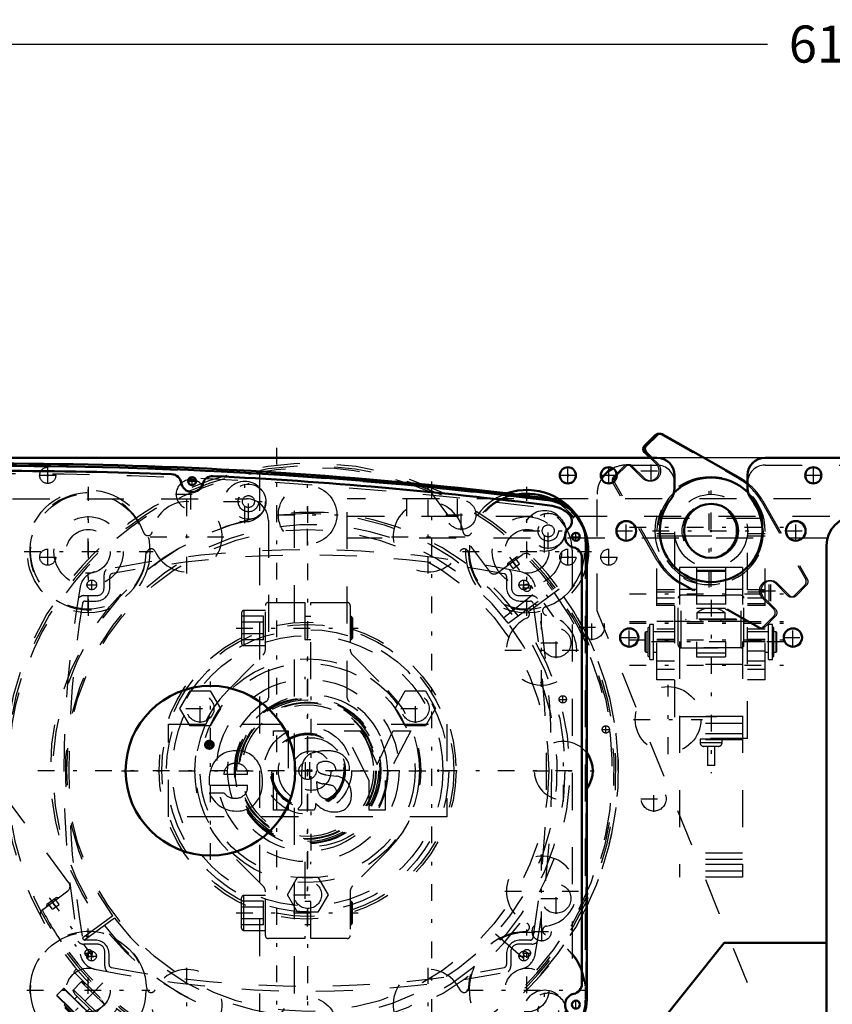
# Model space of a CAD drawing. Units: inches. Extents: x 14 to 239, y 19 to 236.
# Drawn here: x 162 to 184, y 96 to 122 of the extents above; entities that cross this region are included whole.
import ezdxf

# ---------------------------------------------------------------- set-up
doc = ezdxf.new("R2010")
doc.units = ezdxf.units.IN
doc.header["$MEASUREMENT"] = 0
doc.linetypes.add('Center', pattern=[1.5, 0.45, -0.5, 0.05, -0.5])
doc.linetypes.add('Dashed', pattern=[2, 1, -1])
for name, color, linetype, lineweight in [('2d ConnectionPoints', 7, 'Continuous', 50), ('AM_0', 7, 'Continuous', 50), ('AM_5', 3, 'Continuous', 25), ('AM_7', 7, 'Center', 25), ('AM_9', 6, 'Dashed', 25)]:
    doc.layers.add(name, color=color, linetype=linetype, lineweight=lineweight)
doc.dimstyles.get("Standard").update_dxf_attribs({"dimtxt": 0.18, "dimasz": 0.18, "dimexe": 0.18, "dimexo": 0.0625, "dimgap": 0.09, "dimtad": 0, "dimtih": 1, "dimtoh": 1, "dimdec": 4, "dimzin": 0, "dimdsep": 46, "dimtxsty": 'Standard', "dimcen": 0.09, "dimadec": 0, "dimazin": 0, "dimtfac": 1, "dimtdec": 4, "dimtofl": 0, "dimtmove": 0, "dimatfit": 3, "dimfxl": 0, "dimtolj": 1, "dimtzin": 0, "dimarcsym": 0})

# ---------------------------------------------------------------- blocks, each defined once
blk = doc.blocks.new('50_0643003430_ROPE_GUIDE_LEFT_0_in_X859R_1_1_GN_Wire_Rope_Hoist_900')
at = {"layer": 'AM_7'}
for p, q in [((174.846, 107.828), (176.27, 105.903)), ((162.44, 98.648), (163.864, 96.723)), ((163.889, 96.355), (162.933, 95.382))]:
    blk.add_line(p, q, dxfattribs=at)
at = {"layer": 'AM_9'}
for p, q in [((172.606, 109.73), (174.305, 107.434)), ((174.525, 107.401), (175.198, 107.899)), ((174.788, 107.65), (175.033, 107.831)), ((175.028, 107.582), (174.911, 107.74)), ((175.115, 107.647), (174.998, 107.805)), ((175.094, 107.822), (175.033, 107.831)), ((174.788, 107.65), (174.779, 107.589)), ((174.941, 107.518), (174.824, 107.676)), ((174.941, 107.518), (175.115, 107.647)), ((174.695, 106.198), (175.986, 107.226)), ((174.812, 106.046), (176.139, 107.028)), ((176.185, 106.965), (174.859, 105.983)), ((175.891, 106.747), (175.844, 106.81)), ((175.527, 106.576), (175.574, 106.513)), ((162.975, 99.05), (161.276, 101.347)), ((162.269, 98.332), (162.942, 98.83)), ((162.382, 98.47), (162.373, 98.409)), ((162.382, 98.47), (162.627, 98.651)), ((162.535, 98.338), (162.418, 98.496)), ((162.622, 98.402), (162.505, 98.561)), ((162.535, 98.338), (162.709, 98.467)), ((162.709, 98.467), (162.592, 98.625)), ((162.688, 98.642), (162.627, 98.651)), ((164.154, 98.16), (162.827, 97.178)), ((164.2, 98.096), (162.874, 97.115)), ((163.485, 97.567), (163.438, 97.63)), ((174.471, 97.678), (175.708, 96.585)), ((163.122, 97.396), (163.168, 97.333)), ((163.179, 96.729), (163.104, 96.652)), ((163.104, 96.652), (164.199, 95.576)), ((163.081, 96.151), (163.317, 96.391)), ((163.927, 95.776), (163.309, 96.383)), ((163.416, 96.323), (163.316, 96.393)), ((163.457, 96.305), (163.446, 96.294)), ((162.83, 96.199), (162.653, 96.019)), ((162.83, 96.199), (163.751, 95.294)), ((162.847, 96.199), (163.751, 95.31)), ((163.077, 96.159), (163.126, 96.056)), ((163.098, 96.168), (163.716, 95.561)), ((163.126, 96.056), (163.604, 95.587)), ((163.618, 96.079), (163.407, 95.865)), ((162.653, 96.019), (163.574, 95.114)), ((162.653, 96.002), (163.558, 95.114)), ((162.871, 95.788), (162.843, 95.76)), ((163.196, 95.987), (163.13, 95.92)), ((163.699, 95.544), (163.935, 95.784)), ((163.835, 95.912), (163.846, 95.923)), ((163.936, 95.783), (163.865, 95.882)), ((162.843, 95.76), (163.312, 95.299)), ((162.883, 95.721), (162.87, 95.707)), ((162.87, 95.707), (162.87, 95.668)), ((162.87, 95.707), (163.259, 95.325)), ((162.87, 95.668), (163.219, 95.325)), ((163.467, 95.589), (163.533, 95.656)), ((163.604, 95.587), (163.706, 95.54)), ((164.199, 95.576), (164.275, 95.653)), ((163.219, 95.325), (163.259, 95.325)), ((163.259, 95.325), (163.272, 95.339)), ((163.312, 95.299), (163.34, 95.328)), ((163.574, 95.114), (163.751, 95.294))]:
    blk.add_line(p, q, dxfattribs=at)
for points in [[(175.211, 107.908), (175.219, 107.912), (175.252, 107.925), (175.294, 107.93), (175.345, 107.921), (175.403, 107.883), (175.404, 107.883)], [(161.276, 101.347), (161.257, 101.386), (161.253, 101.407), (161.253, 101.407)], [(162.224, 98.131), (162.224, 98.131), (162.205, 98.197), (162.211, 98.249), (162.228, 98.288), (162.25, 98.316), (162.256, 98.322)]]:
    blk.add_lwpolyline(points, dxfattribs=at)
for centre, radius, start, end in [((169.506, 102.071), 8.28, 36.7724, 216.2276), ((169.506, 102.071), 8.212, 36.7747, 216.2253), ((169.506, 102.071), 8.162, 66.7958, 186.2042), ((172.511, 109.66), 0.118, 36.5, 68.401), ((169.506, 102.071), 6.964, 36.8239, 216.1761), ((169.506, 102.071), 6.63, 36.8403, 216.1597), ((175.292, 107.773), 0.157, 120.6401, 126.5), ((169.506, 102.071), 8.162, 36.7764, 45.6535), ((174.431, 107.528), 0.157, 216.5, 306.5), ((169.506, 102.071), 8.274, 36.7726, 38.5), ((169.506, 102.071), 8.28, 216.7724, 36.2276), ((169.506, 102.071), 8.212, 216.7747, 36.2253), ((169.506, 102.071), 8.274, 318.5, 36.2274), ((169.506, 102.071), 8.116, 36.7779, 38.5), ((169.506, 102.071), 8.162, 216.7764, 36.2236), ((169.506, 102.071), 8.116, 318.5, 36.2221), ((169.506, 102.071), 6.964, 216.8239, 36.1761), ((169.506, 102.071), 6.63, 216.8403, 36.1597), ((162.848, 98.957), 0.157, 306.5, 36.5), ((162.363, 98.206), 0.157, 126.5, 132.3599), ((169.506, 102.071), 8.162, 207.3465, 216.2236), ((162.838, 96.19), 0.0118, 45.5, 135.5), ((162.662, 96.011), 0.0118, 135.5, 225.5), ((163.742, 95.302), 0.0118, 315.5, 45.5), ((163.566, 95.122), 0.0118, 225.5, 315.5)]:
    blk.add_arc(centre, radius, start, end, dxfattribs=at)
blk = doc.blocks.new('52_0643003950_CUBICLE_YAL_0_in_X859R_1_1_GN_Wire_Rope_Hoist_900')
at = {"layer": 'AM_0'}
for p, q in [((176.927, 95.903), (176.927, 108.177)), ((176.795, 96.326), (176.795, 107.816))]:
    blk.add_line(p, q, dxfattribs=at)
for centre, radius in [((166.293, 109.873), 0.108), ((176.636, 108.375), 0.108), ((166.788, 102.071), 2.285), ((176.636, 95.767), 0.108)]:
    blk.add_circle(centre, radius, dxfattribs=at)
for centre, radius, start, end in [((161.132, -7.846), 118.129, 82.82511, 97.20556), ((161.132, -7.855), 118.003, 87.76122, 92.23711), ((165.731, 109.783), 0.276, 9.0497, 87.7612), ((166.849, 109.734), 0.276, 87.216, 165.9279), ((161.132, -7.855), 118.003, 82.7941, 87.21642), ((166.295, 109.873), 0.296, 189.0497, 345.9279), ((175.737, 108.177), 1.19, 0, 82.8251), ((175.81, 108.239), 0.985, 52.2561, 82.7941), ((176.25, 108.795), 0.276, 313.4762, 53.8354), ((176.638, 108.375), 0.296, 131.9235, 258.0595), ((176.519, 107.816), 0.276, 360, 78.0595), ((176.519, 96.326), 0.276, 281.9405, 0), ((176.638, 95.767), 0.296, 101.9405, 228.0765), ((175.808, 95.903), 1.119, 277.2056, 0)]:
    blk.add_arc(centre, radius, start, end, dxfattribs=at)
at = {"layer": 'AM_7'}
for p, q in [((166.18, 109.873), (166.407, 109.873)), ((166.293, 109.759), (166.293, 109.986)), ((167.812, 108.824), (167.812, 109.817)), ((167.136, 109.321), (168.308, 109.321)), ((175.889, 108.036), (175.889, 109.029)), ((176.522, 108.375), (176.75, 108.375)), ((176.636, 108.261), (176.636, 108.489)), ((166.788, 99.672), (166.788, 104.471)), ((169.506, 99.92), (169.506, 104.223)), ((164.388, 102.071), (173.607, 102.071)), ((175.889, 95.113), (175.889, 96.106)), ((176.636, 95.653), (176.636, 95.881))]:
    blk.add_line(p, q, dxfattribs=at)
at = {"layer": 'AM_9'}
blk.add_line((176.908, 95.923), (176.908, 108.157), dxfattribs=at)
for centre, radius in [((167.812, 109.321), 0.473), ((167.812, 109.321), 0.276), ((167.812, 109.321), 0.161), ((175.889, 108.533), 0.473), ((175.889, 108.533), 0.276), ((175.889, 108.533), 0.161), ((169.506, 102.071), 2.049), ((169.506, 102.071), 0.887), ((169.506, 102.071), 0.532), ((175.889, 95.61), 0.473), ((175.889, 95.61), 0.276)]:
    blk.add_circle(centre, radius, dxfattribs=at)
for centre, radius, start, end in [((161.132, -7.575), 117.838, 82.8168, 97.21394), ((175.718, 108.157), 1.19, 0, 82.8168), ((175.789, 95.923), 1.119, 277.2139, 360)]:
    blk.add_arc(centre, radius, start, end, dxfattribs=at)
blk = doc.blocks.new('53_2627004300shr6_0_in_X859R_1_1_GN_Wire_Rope_Hoist_900')
at = {"layer": 'AM_0'}
for centre, radius, start, end in [((161.034, -7.855), 118.2, 82.79654, 95.21004), ((166.257, 109.518), 0.394, 68.6252, 99.8128), ((175.316, 107.981), 1.554, 65.2625, 100.0098), ((175.707, 108.24), 1.182, 30.6541, 82.7965), ((176.301, 102.071), 0.788, 322.6301, 37.3699)]:
    blk.add_arc(centre, radius, start, end, dxfattribs=at)
at = {"layer": 'AM_7'}
for p, q in [((168.579, 93.271), (168.579, 110.871)), ((166.257, 109.104), (166.257, 109.932)), ((167.715, 108.742), (167.715, 109.9)), ((163.496, 106.327), (163.496, 109.636)), ((169.406, 108.139), (169.406, 109.794)), ((165.844, 109.518), (166.671, 109.518)), ((166.156, 107.382), (166.156, 109.368)), ((172.657, 107.382), (172.657, 109.368)), ((173.546, 108.553), (173.546, 109.38)), ((175.792, 107.954), (175.792, 109.112)), ((168.579, 108.966), (170.234, 108.966)), ((173.133, 108.966), (173.96, 108.966)), ((175.213, 108.533), (176.385, 108.533)), ((165.163, 108.375), (167.149, 108.375)), ((171.664, 108.375), (173.65, 108.375)), ((169.406, 97.871), (169.406, 106.272)), ((175.71, 104.329), (175.71, 106.315)), ((176.107, 105.105), (176.107, 105.933)), ((175.694, 105.519), (176.521, 105.519)), ((174.717, 105.322), (176.703, 105.322)), ((176.301, 101.244), (176.301, 102.899)), ((175.474, 102.071), (177.129, 102.071)), ((175.71, 97.828), (175.71, 99.814)), ((176.107, 98.21), (176.107, 99.038)), ((174.717, 98.821), (176.703, 98.821)), ((175.694, 98.624), (176.521, 98.624)), ((175.713, 97.468), (175.713, 98.006)), ((163.496, 94.507), (163.496, 97.816)), ((175.316, 94.529), (175.316, 97.793)), ((175.444, 97.737), (175.981, 97.737)), ((166.156, 94.774), (166.156, 96.76)), ((172.657, 94.774), (172.657, 96.76)), ((161.841, 96.161), (165.151, 96.161)), ((173.684, 96.161), (176.948, 96.161)), ((175.792, 95.031), (175.792, 96.189)), ((169.406, 94.349), (169.406, 96.004))]:
    blk.add_line(p, q, dxfattribs=at)
at = {"layer": 'AM_9'}
for p, q in [((168.106, 110.071), (169.052, 110.071)), ((168.106, 110.071), (168.106, 94.071)), ((169.052, 94.071), (169.052, 110.071)), ((176.534, 108.01), (176.534, 96.133)), ((176.889, 108.24), (176.889, 95.903)), ((169.351, 101.841), (169.351, 102.301)), ((169.461, 102.301), (169.461, 101.841))]:
    blk.add_line(p, q, dxfattribs=at)
for centre, radius in [((167.715, 109.321), 0.552), ((169.406, 108.966), 0.788), ((163.496, 107.981), 1.554), ((173.546, 108.966), 0.394), ((175.792, 108.533), 0.552), ((163.496, 107.981), 0.591), ((175.316, 107.981), 0.591), ((169.406, 102.071), 4.001), ((169.406, 102.071), 3.802), ((176.107, 105.519), 0.394), ((169.406, 102.071), 3.645), ((169.406, 102.071), 3.014), ((169.406, 102.071), 2.896), ((169.406, 102.071), 1.97), ((169.406, 102.071), 1.946), ((169.406, 102.071), 1.908), ((169.406, 102.071), 1.851), ((169.406, 102.071), 1.832), ((169.406, 102.071), 1.773), ((169.406, 102.071), 0.236), ((176.107, 98.624), 0.394), ((175.713, 97.737), 0.256), ((163.496, 96.161), 1.554), ((163.496, 96.161), 0.591), ((175.316, 96.161), 0.591), ((175.792, 95.61), 0.552), ((169.406, 95.176), 0.788)]:
    blk.add_circle(centre, radius, dxfattribs=at)
for centre, radius, start, end in [((161.034, -8.129), 118.2, 82.97183, 97.02817), ((166.257, 109.518), 0.394, 99.8128, 68.6252), ((163.496, 107.981), 1.576, 18.5917, 358.2622), ((166.156, 108.375), 0.946, 204.7504, 172.1035), ((172.657, 108.375), 0.946, 7.8965, 335.2495), ((175.316, 107.981), 1.554, 100.0098, 65.2625), ((175.316, 107.981), 1.576, 102.4669, 161.4083), ((175.352, 108.01), 1.182, 0, 82.9718), ((175.707, 108.24), 1.182, 0, 30.6541), ((165.102, 108.521), 0.118, 198.5917, 352.1035), ((173.71, 108.521), 0.118, 187.8965, 341.4083), ((165.19, 107.93), 0.118, 24.7505, 178.2622), ((173.623, 107.93), 0.118, 1.7378, 155.2496), ((175.316, 107.981), 1.576, 181.7378, 268.2622), ((175.316, 107.981), 1.576, 288.5917, 356.3198), ((175.265, 106.288), 0.118, 294.7505, 88.2622), ((175.856, 106.376), 0.118, 108.5917, 262.1035), ((175.71, 105.322), 0.946, 114.7504, 82.1035), ((176.301, 102.071), 0.788, 37.3699, 322.6301), ((175.71, 98.821), 0.946, 277.8965, 245.2496), ((175.265, 97.855), 0.118, 271.7378, 65.2496), ((163.496, 96.161), 1.576, 1.7378, 341.4083), ((175.316, 96.161), 1.576, 91.7378, 178.2622), ((175.316, 96.161), 1.554, 294.7375, 259.9902), ((175.856, 97.767), 0.118, 97.8965, 251.4083), ((175.316, 96.161), 1.576, 3.6802, 71.4083), ((166.156, 95.767), 0.946, 187.8965, 155.2496), ((172.657, 95.767), 0.946, 24.7504, 352.1035), ((165.19, 96.213), 0.118, 181.7378, 335.2496), ((173.623, 96.213), 0.118, 204.7504, 358.2622), ((175.352, 96.133), 1.182, 277.0282, 0), ((175.707, 95.903), 1.182, 310.6161, 360)]:
    blk.add_arc(centre, radius, start, end, dxfattribs=at)
blk = doc.blocks.new('57_0643001400_0_in_X859R_1_1_GN_Wire_Rope_Hoist_900')
at = {"layer": 'AM_7'}
for p, q in [((169.411, 94.8), (169.411, 109.351)), ((167.478, 105.914), (170.769, 105.914)), ((162.135, 102.076), (176.686, 102.076)), ((167.478, 98.237), (170.769, 98.237))]:
    blk.add_line(p, q, dxfattribs=at)
at = {"layer": 'AM_9'}
for p, q in [((167.69, 106.387), (167.69, 105.442)), ((168.269, 106.387), (167.69, 106.387)), ((168.269, 105.347), (168.269, 106.525)), ((168.348, 106.603), (169.332, 106.603)), ((169.332, 106.603), (169.332, 104.535)), ((169.489, 106.603), (170.474, 106.603)), ((169.489, 104.535), (169.489, 106.603)), ((170.552, 106.525), (170.552, 105.347)), ((167.627, 106.324), (167.627, 105.505)), ((168.222, 106.233), (167.627, 106.233)), ((168.222, 105.596), (168.222, 106.233)), ((169.489, 106.223), (169.332, 106.223)), ((170.588, 106.223), (170.552, 106.223)), ((170.619, 106.192), (170.588, 106.223)), ((170.588, 106.223), (170.588, 105.606)), ((170.619, 106.192), (170.619, 105.637)), ((168.222, 106.073), (167.627, 106.073)), ((168.222, 105.755), (167.627, 105.755)), ((168.222, 105.596), (167.627, 105.596)), ((169.332, 105.606), (169.489, 105.606)), ((170.552, 105.606), (170.588, 105.606)), ((170.588, 105.606), (170.619, 105.637)), ((167.69, 105.442), (168.269, 105.442)), ((167.253, 104.233), (168.2, 105.18)), ((170.622, 105.18), (171.568, 104.233)), ((168.2, 98.972), (167.253, 99.918)), ((171.568, 99.918), (170.622, 98.972)), ((169.332, 99.616), (169.332, 97.548)), ((169.489, 97.548), (169.489, 99.616)), ((168.269, 98.71), (167.69, 98.71)), ((167.69, 97.765), (167.69, 98.71)), ((168.269, 97.627), (168.269, 98.805)), ((170.552, 98.805), (170.552, 97.627)), ((167.627, 97.828), (167.627, 98.647)), ((168.222, 98.555), (167.627, 98.555)), ((168.222, 97.919), (168.222, 98.555)), ((169.489, 98.546), (169.332, 98.546)), ((170.588, 98.546), (170.552, 98.546)), ((170.619, 98.515), (170.588, 98.546)), ((170.588, 97.929), (170.588, 98.546)), ((170.619, 97.959), (170.619, 98.515)), ((168.222, 98.396), (167.627, 98.396)), ((168.222, 98.078), (167.627, 98.078)), ((168.222, 97.919), (167.627, 97.919)), ((169.332, 97.929), (169.489, 97.929)), ((170.552, 97.929), (170.588, 97.929)), ((170.588, 97.929), (170.619, 97.959)), ((167.69, 97.765), (168.269, 97.765)), ((169.332, 97.548), (168.348, 97.548)), ((170.474, 97.548), (169.489, 97.548))]:
    blk.add_line(p, q, dxfattribs=at)
for radius in [6.929, 6.494, 2.461, 1.181, 1.008, 0.984, 0.968]:
    blk.add_circle((169.411, 102.076), radius, dxfattribs=at)
for centre, radius, start, end in [((167.69, 106.324), 0.063, 90, 180), ((168.348, 106.525), 0.0787, 90, 180), ((170.474, 106.525), 0.0787, 360, 90), ((167.69, 105.505), 0.063, 180, 270), ((168.033, 105.347), 0.236, 315, 0), ((170.789, 105.347), 0.236, 180, 225), ((169.411, 102.076), 3.051, 135, 225), ((169.411, 102.076), 3.051, 315, 45), ((168.033, 98.805), 0.236, 360, 45), ((170.789, 98.805), 0.236, 135, 180), ((167.69, 98.647), 0.063, 90, 180), ((167.69, 97.828), 0.063, 180, 270), ((168.348, 97.627), 0.0787, 180, 270), ((170.474, 97.627), 0.0787, 270, 0)]:
    blk.add_arc(centre, radius, start, end, dxfattribs=at)
blk = doc.blocks.new('58_C2366610975x751_2_0_in_X859R_1_1_GN_Wire_Rope_Hoist_900')
at = {"layer": 'AM_7'}
for p, q in [((166.631, 102.768), (166.887, 102.768)), ((166.759, 102.639), (166.759, 102.896))]:
    blk.add_line(p, q, dxfattribs=at)
at = {"layer": 'AM_9'}
for p, q in [((165.661, 100.826), (165.661, 103.326)), ((165.661, 103.326), (173.161, 103.326)), ((173.161, 103.326), (173.161, 100.826)), ((168.483, 101.011), (168.483, 103.141)), ((168.483, 103.141), (168.883, 103.141)), ((168.883, 103.141), (168.883, 101.011)), ((171.066, 101.802), (170.393, 103.141)), ((170.393, 103.141), (170.876, 103.141)), ((170.876, 103.141), (171.278, 102.233)), ((171.278, 102.233), (171.704, 103.141)), ((172.184, 103.141), (171.492, 101.802)), ((171.704, 103.141), (172.184, 103.141)), ((166.7, 102.699), (166.727, 102.758)), ((166.734, 102.699), (166.7, 102.699)), ((166.76, 102.752), (166.734, 102.699)), ((166.775, 102.779), (166.755, 102.779)), ((166.76, 102.837), (166.81, 102.837)), ((166.775, 102.752), (166.76, 102.752)), ((166.763, 102.81), (166.775, 102.81)), ((166.775, 102.81), (166.775, 102.779)), ((166.775, 102.699), (166.775, 102.752)), ((166.81, 102.699), (166.775, 102.699)), ((166.81, 102.837), (166.81, 102.699)), ((167.791, 101.969), (167.152, 101.969)), ((169.255, 101.24), (169.255, 102.107)), ((169.892, 101.963), (170.185, 101.923)), ((170.538, 102.076), (170.167, 102.076)), ((167.785, 101.676), (166.761, 101.676)), ((169.655, 101.716), (169.655, 101.776)), ((171.066, 101.011), (171.066, 101.802)), ((171.492, 101.802), (171.492, 101.011)), ((166.758, 101.478), (167.152, 101.478)), ((173.161, 100.826), (165.661, 100.826)), ((168.883, 101.011), (168.483, 101.011)), ((169.158, 101.011), (169.158, 101.063)), ((169.586, 101.011), (169.158, 101.011)), ((171.492, 101.011), (171.066, 101.011))]:
    blk.add_line(p, q, dxfattribs=at)
for radius in [0.122, 0.0912]:
    blk.add_circle((166.759, 102.768), radius, dxfattribs=at)
for centre, radius, start, end in [((166.735, 102.796), 0.0352, 115.3931, 177.4469), ((166.742, 102.797), 0.0423, 179.8008, 249.1306), ((166.755, 102.764), 0.0733, 85.7971, 118.7422), ((166.749, 102.794), 0.0145, 119.5029, 216.3697), ((166.752, 102.799), 0.0198, 221.9291, 277.1832), ((166.758, 102.772), 0.0382, 83.2105, 115.5409), ((167.455, 101.927), 0.68, 94.631, 155.7939), ((167.488, 101.779), 0.83, 69.3226, 96.1184), ((167.464, 101.915), 0.715, 2.9403, 63.6619), ((169.682, 102.147), 0.428, 116.0773, 185.4145), ((169.929, 101.337), 1.272, 91.54, 110.0353), ((169.923, 101.656), 0.953, 69.1351, 91.6446), ((170.058, 102.11), 0.481, 355.888, 64.9023), ((167.726, 101.812), 0.974, 156.1728, 188.0003), ((167.429, 101.987), 0.277, 83.0193, 183.6626), ((167.495, 101.968), 0.296, 0.2136, 96.381), ((169.785, 102.17), 0.131, 101.8629, 185.3512), ((169.816, 102.15), 0.161, 177.2774, 248.3185), ((169.887, 101.936), 0.384, 59.6695, 109.5903), ((169.932, 102.085), 0.236, 357.7711, 50.7636), ((167.143, 101.77), 1.051, 334.7805, 9.9288), ((169.977, 102.538), 0.581, 247.6701, 261.5802), ((170.127, 101.476), 0.451, 40.1767, 82.714), ((167.512, 101.622), 0.278, 319.5891, 11.3141), ((169.884, 102.15), 0.438, 238.4655, 262.0197), ((170.393, 101.704), 0.738, 179.1064, 189.9619), ((169.63, 100.122), 1.605, 75.6077, 83.1043), ((169.998, 101.489), 0.191, 351.7288, 80.4197), ((170.046, 101.432), 0.542, 352.4708, 38.1637), ((167.48, 101.758), 0.774, 201.2512, 270.6601), ((167.432, 101.67), 0.34, 214.507, 271.6941), ((167.473, 101.665), 0.336, 264.751, 318.316), ((169.987, 101.611), 0.323, 186.17, 235.0706), ((169.976, 101.674), 0.37, 241.9967, 287.0342), ((170.034, 101.463), 0.152, 289.0501, 359.3231), ((170.185, 101.362), 0.399, 289.2311, 359.8035), ((167.516, 101.645), 0.661, 267.6107, 330.8217), ((169.032, 101.248), 0.223, 304.1627, 358.077), ((169.385, 101.154), 0.246, 324.6191, 8.4403), ((170.127, 101.609), 0.651, 220.0783, 286.8692)]:
    blk.add_arc(centre, radius, start, end, dxfattribs=at)
blk = doc.blocks.new('59_0543200400shr6_YAL_0_in_X859R_1_1_GN_Wire_Rope_Hoist_900')
at = {"layer": 'AM_7'}
for p, q in [((163.591, 106.939), (163.591, 107.212)), ((175.231, 106.939), (175.231, 107.212)), ((163.454, 107.076), (163.727, 107.076)), ((175.094, 107.076), (175.367, 107.076)), ((163.585, 96.939), (163.585, 97.212)), ((175.231, 96.939), (175.231, 97.212)), ((163.448, 97.076), (163.721, 97.076)), ((175.094, 97.076), (175.367, 97.076))]:
    blk.add_line(p, q, dxfattribs=at)
at = {"layer": 'AM_9'}
for p, q in [((163.921, 106.987), (163.921, 107.349)), ((164.076, 107.011), (164.076, 107.304)), ((174.766, 107.3), (174.766, 107.011)), ((174.901, 107.349), (174.901, 106.987)), ((163.381, 106.787), (163.721, 106.787)), ((175.101, 106.787), (175.44, 106.787)), ((163.416, 106.641), (163.706, 106.641)), ((175.136, 106.641), (175.405, 106.641)), ((163.741, 97.396), (163.378, 97.396)), ((163.686, 97.506), (163.416, 97.506)), ((175.444, 97.396), (175.081, 97.396)), ((175.405, 97.506), (175.136, 97.506)), ((163.941, 96.81), (163.941, 97.196)), ((164.056, 96.846), (164.056, 97.136)), ((174.766, 97.136), (174.766, 96.846)), ((174.881, 97.196), (174.881, 96.81))]:
    blk.add_line(p, q, dxfattribs=at)
for centre in [(163.591, 107.076), (175.231, 107.076), (163.585, 97.076), (175.231, 97.076)]:
    blk.add_circle(centre, 0.13, dxfattribs=at)
for centre, radius, start, end in [((169.411, 80.022), 28, 78.1668, 101.8332), ((169.411, 79.881), 28, 79.1061, 100.8511), ((164.121, 107.349), 0.2, 135.3946, 180), ((174.701, 107.349), 0.2, 360, 44.6054), ((163.771, 106.937), 0.5, 101.8332, 169.8177), ((164.154, 107.304), 0.078, 100.8511, 180), ((174.688, 107.3), 0.078, 360, 79.1065), ((175.05, 106.937), 0.5, 10.1823, 78.1668), ((190.838, 102.076), 28, 169.8177, 190.1823), ((163.706, 107.011), 0.37, 270, 0), ((163.721, 106.987), 0.2, 270, 360), ((175.136, 107.011), 0.37, 180, 270), ((175.101, 106.987), 0.2, 180, 270), ((147.983, 102.076), 28, 349.8177, 10.1823), ((163.381, 106.587), 0.2, 90, 141.3348), ((175.44, 106.587), 0.2, 38.6652, 90), ((190.975, 102.073), 28, 170.7474, 189.2526), ((163.416, 106.563), 0.078, 90, 170.7474), ((175.405, 106.563), 0.078, 9.2526, 90), ((147.847, 102.073), 28, 350.7474, 9.2526), ((163.378, 97.596), 0.2, 217.5371, 270), ((163.416, 97.584), 0.078, 189.2526, 270), ((163.686, 97.136), 0.37, 360, 90), ((163.741, 97.196), 0.2, 0, 90), ((175.136, 97.136), 0.37, 90, 180), ((175.081, 97.196), 0.2, 90, 180), ((175.405, 97.584), 0.078, 270, 350.7474), ((175.444, 97.596), 0.2, 270, 322.4629), ((163.771, 97.214), 0.5, 190.1823, 258.1668), ((175.05, 97.214), 0.5, 281.8332, 349.8177), ((164.134, 96.846), 0.078, 180, 259.1058), ((174.688, 96.846), 0.078, 280.8939, 0), ((169.411, 124.13), 28, 258.1668, 281.8332), ((164.141, 96.81), 0.2, 180, 230.623), ((169.411, 124.265), 28, 259.1061, 280.8939), ((174.681, 96.81), 0.2, 309.377, 360)]:
    blk.add_arc(centre, radius, start, end, dxfattribs=at)
blk = doc.blocks.new('62_SHR6_RSshr6__0_in_X859R_1_1_GN_Wire_Rope_Hoist_900')
at = {"layer": 'AM_0'}
for p, q in [((178.48, 110.822), (178.772, 111.115)), ((178.53, 110.822), (178.822, 111.115)), ((178.964, 111.134), (181.084, 109.93)), ((178.634, 110.501), (178.48, 110.655)), ((178.684, 110.501), (178.53, 110.655)), ((177.694, 109.987), (177.737, 110.03))]:
    blk.add_line(p, q, dxfattribs=at)
blk.add_circle((180.277, 108.532), 0.728, dxfattribs=at)
for centre, radius, start, end in [((178.856, 111.031), 0.118, 77.758, 135), ((178.906, 111.031), 0.118, 60.4101, 135), ((178.563, 110.739), 0.118, 135, 225), ((178.613, 110.739), 0.118, 135, 225), ((177.778, 109.903), 0.118, 135, 197.7073), ((180.277, 108.532), 1.437, 46.0061, 133.9939), ((180.277, 108.532), 1.614, 52.4281, 60)]:
    blk.add_arc(centre, radius, start, end, dxfattribs=at)
at = {"layer": 'AM_7'}
for p, q in [((178.662, 109.868), (178.662, 110.426)), ((178.383, 110.147), (178.941, 110.147)), ((180.227, 107.003), (180.227, 110.062)), ((180.277, 107.024), (180.277, 110.041)), ((178.077, 108.631), (182.477, 108.631)), ((178.697, 108.532), (181.786, 108.532)), ((181.841, 106.639), (181.841, 107.197)), ((181.891, 106.639), (181.891, 107.197)), ((181.562, 106.918), (182.17, 106.918)), ((178.077, 106.84), (182.477, 106.84)), ((180.277, 106.678), (180.277, 102.001)), ((178.077, 106.092), (182.477, 106.092)), ((178.077, 106.088), (182.477, 106.088)), ((178.077, 106.049), (182.477, 106.049)), ((181.251, 106.088), (179.302, 106.088)), ((178.077, 105.599), (182.477, 105.599)), ((182.226, 105.54), (178.328, 105.54)), ((178.077, 104.91), (182.477, 104.91))]:
    blk.add_line(p, q, dxfattribs=at)
at = {"layer": 'AM_9'}
for p, q in [((178.914, 111.134), (181.034, 109.93)), ((178.8, 110.335), (178.634, 110.501)), ((178.85, 110.335), (178.684, 110.501)), ((177.644, 109.987), (177.937, 110.279)), ((177.737, 110.03), (177.987, 110.279)), ((178.104, 110.279), (178.424, 109.959)), ((178.154, 110.279), (178.474, 109.959)), ((178.829, 107.725), (177.625, 109.845)), ((178.879, 107.725), (177.675, 109.845)), ((181.625, 109.34), (182.828, 107.22)), ((181.675, 109.34), (182.878, 107.22)), ((181.695, 108.867), (178.859, 108.867)), ((178.82, 104.517), (178.82, 108.532)), ((179.293, 108.51), (179.293, 102.942)), ((181.261, 102.942), (181.261, 108.51)), ((181.733, 104.517), (181.733, 108.532)), ((179.293, 108.454), (178.82, 108.454)), ((178.82, 108.395), (179.293, 108.395)), ((179.302, 108.395), (181.252, 108.395)), ((181.733, 108.454), (181.261, 108.454)), ((181.261, 108.395), (181.733, 108.395)), ((180.255, 107.548), (179.43, 107.548)), ((179.43, 107.548), (179.43, 99.202)), ((179.883, 107.545), (179.883, 105.134)), ((180.67, 107.545), (179.883, 107.545)), ((180.67, 107.466), (179.883, 107.466)), ((181.123, 107.548), (180.298, 107.548)), ((180.67, 107.545), (180.67, 105.134)), ((181.123, 107.548), (181.123, 99.202)), ((180.67, 107.434), (179.883, 107.434)), ((179.293, 106.948), (178.82, 106.948)), ((181.539, 105.931), (179.42, 107.135)), ((179.883, 106.951), (179.43, 106.951)), ((181.589, 105.931), (179.47, 107.135)), ((181.123, 106.951), (180.67, 106.951)), ((181.733, 106.948), (181.261, 106.948)), ((182.349, 106.786), (182.029, 107.106)), ((182.4, 106.786), (182.079, 107.106)), ((182.809, 107.078), (182.516, 106.786)), ((182.859, 107.078), (182.567, 106.786)), ((179.293, 106.879), (178.82, 106.879)), ((178.82, 106.731), (179.293, 106.731)), ((179.391, 105.458), (179.391, 106.718)), ((179.47, 105.38), (179.47, 106.797)), ((179.883, 106.797), (179.47, 106.797)), ((179.883, 106.794), (180.67, 106.794)), ((181.084, 106.797), (180.67, 106.797)), ((181.084, 105.38), (181.084, 106.797)), ((181.163, 105.458), (181.163, 106.718)), ((181.733, 106.879), (181.261, 106.879)), ((181.261, 106.731), (181.733, 106.731)), ((181.653, 106.73), (181.974, 106.41)), ((181.704, 106.73), (182.024, 106.41)), ((179.293, 106.565), (178.82, 106.565)), ((179.293, 106.526), (178.82, 106.526)), ((180.67, 106.56), (179.883, 106.56)), ((180.67, 106.438), (179.883, 106.438)), ((181.733, 106.565), (181.261, 106.565)), ((181.733, 106.526), (181.261, 106.526)), ((179.605, 106.151), (179.585, 106.131)), ((180.969, 106.131), (179.585, 106.131)), ((180.949, 106.151), (179.605, 106.151)), ((179.895, 106.328), (179.895, 106.151)), ((180.659, 106.328), (179.895, 106.328)), ((180.001, 106.131), (180.001, 106.092)), ((180.552, 106.092), (180.552, 106.131)), ((180.659, 106.151), (180.659, 106.328)), ((180.969, 106.131), (180.949, 106.151)), ((181.974, 106.243), (181.681, 105.95)), ((182.024, 106.243), (181.731, 105.95)), ((178.582, 105.147), (178.582, 105.933)), ((178.623, 105.933), (178.582, 105.933)), ((178.623, 105.068), (178.623, 106.013)), ((178.73, 106.013), (178.623, 106.013)), ((178.73, 105.068), (178.73, 106.013)), ((181.261, 106.092), (178.82, 106.092)), ((179.293, 105.88), (178.82, 105.88)), ((181.733, 105.88), (181.261, 105.88)), ((181.824, 105.068), (181.824, 106.013)), ((181.93, 106.013), (181.824, 106.013)), ((181.93, 105.068), (181.93, 106.013)), ((181.972, 105.933), (181.93, 105.933)), ((181.972, 105.147), (181.972, 105.933)), ((178.525, 105.816), (178.505, 105.796)), ((178.505, 105.284), (178.505, 105.796)), ((178.525, 105.265), (178.525, 105.816)), ((178.582, 105.816), (178.525, 105.816)), ((179.293, 105.816), (178.73, 105.816)), ((178.82, 105.611), (179.293, 105.611)), ((181.824, 105.816), (181.261, 105.816)), ((181.261, 105.611), (181.733, 105.611)), ((182.029, 105.816), (181.972, 105.816)), ((182.029, 105.265), (182.029, 105.816)), ((182.048, 105.796), (182.029, 105.816)), ((182.048, 105.284), (182.048, 105.796)), ((178.82, 105.571), (179.293, 105.571)), ((179.293, 105.547), (178.82, 105.547)), ((179.47, 105.38), (180.67, 105.38)), ((181.084, 105.38), (179.883, 105.38)), ((181.261, 105.571), (181.733, 105.571)), ((181.733, 105.547), (181.261, 105.547)), ((178.505, 105.284), (178.525, 105.265)), ((178.525, 105.265), (178.582, 105.265)), ((178.582, 105.147), (178.623, 105.147)), ((178.623, 105.068), (178.73, 105.068)), ((178.73, 105.265), (178.82, 105.265)), ((180.67, 105.237), (179.883, 105.237)), ((179.883, 105.134), (180.67, 105.134)), ((181.261, 105.304), (181.733, 105.304)), ((181.733, 105.265), (181.824, 105.265)), ((181.824, 105.068), (181.93, 105.068)), ((181.93, 105.147), (181.972, 105.147)), ((181.972, 105.265), (182.029, 105.265)), ((182.029, 105.265), (182.048, 105.284)), ((179.293, 105.019), (178.82, 105.019)), ((178.82, 104.802), (179.293, 104.802)), ((181.123, 104.935), (179.43, 104.935)), ((181.733, 105.019), (181.261, 105.019)), ((181.261, 104.802), (181.733, 104.802)), ((179.293, 104.517), (178.82, 104.517)), ((181.733, 104.517), (181.261, 104.517)), ((181.123, 103.532), (179.43, 103.532)), ((179.43, 103.531), (181.123, 103.531)), ((181.123, 103.34), (179.43, 103.34)), ((181.261, 102.942), (179.293, 102.942)), ((181.123, 103.06), (179.43, 103.06)), ((180.001, 102.942), (180.001, 102.922)), ((180.552, 102.922), (180.552, 102.942)), ((181.123, 102.903), (179.43, 102.903)), ((179.982, 102.922), (179.982, 102.824)), ((180.572, 102.922), (179.982, 102.922)), ((180.572, 102.824), (179.982, 102.824)), ((180.474, 102.725), (180.08, 102.725)), ((180.178, 102.725), (180.178, 102.214)), ((180.375, 102.214), (180.375, 102.725)), ((180.572, 102.824), (180.572, 102.922)), ((180.375, 102.214), (180.178, 102.214)), ((181.123, 99.845), (179.43, 99.845)), ((181.123, 99.676), (179.43, 99.676)), ((181.123, 99.542), (179.43, 99.542)), ((181.123, 99.359), (179.43, 99.359)), ((181.123, 99.202), (179.43, 99.202))]:
    blk.add_line(p, q, dxfattribs=at)
for centre, radius in [((180.227, 108.532), 1.457), ((180.277, 108.532), 0.985), ((180.227, 108.532), 0.728)]:
    blk.add_circle(centre, radius, dxfattribs=at)
for centre, radius, start, end in [((178.856, 111.031), 0.118, 60.4101, 77.758), ((178.02, 110.196), 0.118, 45, 135), ((178.071, 110.196), 0.118, 45, 135), ((178.612, 110.147), 0.266, 225, 45), ((178.662, 110.147), 0.266, 225, 45), ((177.728, 109.903), 0.118, 135, 209.5899), ((177.778, 109.903), 0.118, 197.7073, 209.5899), ((180.277, 108.532), 1.457, 0, 180), ((180.227, 108.532), 1.614, 30, 60), ((180.277, 108.532), 1.614, 30, 52.4281), ((180.277, 108.532), 1.437, 133.9939, 46.0061), ((180.227, 108.532), 1.614, 210, 240), ((180.277, 108.532), 1.614, 210, 240), ((181.841, 106.918), 0.266, 45, 225), ((181.891, 106.918), 0.266, 45, 225), ((182.725, 107.162), 0.118, 315, 29.5899), ((182.776, 107.162), 0.118, 315, 29.5899), ((179.47, 106.718), 0.0787, 90, 180), ((181.084, 106.718), 0.0787, 0, 90), ((182.433, 106.869), 0.118, 225, 315), ((182.483, 106.869), 0.118, 225, 315), ((180.316, 105.758), 0.709, 106.2602, 126.4803), ((180.237, 105.758), 0.709, 53.5197, 73.7398), ((181.89, 106.326), 0.118, 315, 45), ((181.94, 106.326), 0.118, 315, 45), ((181.598, 106.034), 0.118, 240.4101, 315), ((181.648, 106.034), 0.118, 240.4101, 315), ((179.47, 105.458), 0.0787, 180, 270), ((181.084, 105.458), 0.0787, 270, 0), ((180.08, 102.824), 0.0984, 180, 270), ((180.474, 102.824), 0.0984, 270, 0)]:
    blk.add_arc(centre, radius, start, end, dxfattribs=at)
blk = doc.blocks.new('83_3637064250XD31676_4_0_in_X859R_1_1_GN_Wire_Rope_Hoist_900')
at = {"layer": 'AM_0'}
for p, q in [((161.34, 110.501), (178.82, 110.501)), ((181.733, 110.501), (184.489, 110.501)), ((179.293, 110.029), (179.293, 109.68)), ((181.261, 109.68), (181.261, 110.029)), ((183.387, 93.966), (183.387, 108.139)), ((175.119, 90.54), (180.631, 97.43)), ((180.631, 97.43), (183.387, 97.43))]:
    blk.add_line(p, q, dxfattribs=at)
for centre, radius in [((176.419, 110.029), 0.217), ((177.521, 110.029), 0.217), ((183.033, 110.029), 0.217), ((177.993, 108.532), 0.266), ((182.56, 108.532), 0.266), ((178.072, 105.658), 0.246), ((182.482, 105.658), 0.246)]:
    blk.add_circle(centre, radius, dxfattribs=at)
for centre, radius, start, end in [((178.82, 110.029), 0.472, 0, 90), ((181.733, 110.029), 0.472, 90, 180), ((177.993, 109.517), 0.787, 117.4584, 147.9604), ((175.316, 107.981), 1.654, 27.6554, 109.0993), ((178.82, 109.68), 0.472, 321.7727, 0), ((181.733, 109.68), 0.472, 180, 218.2273), ((180.277, 108.532), 1.382, 141.7727, 38.2273), ((184.174, 108.139), 0.787, 90, 180), ((175.316, 107.981), 1.654, 347.0134, 22.0836)]:
    blk.add_arc(centre, radius, start, end, dxfattribs=at)
at = {"layer": 'AM_7'}
for p, q in [((162.403, 109.801), (162.403, 110.256)), ((172.757, 92.367), (172.757, 110.21)), ((176.419, 109.801), (176.419, 110.256)), ((177.521, 109.801), (177.521, 110.256)), ((183.033, 109.801), (183.033, 110.256)), ((162.175, 110.029), (162.63, 110.029)), ((176.191, 110.029), (176.646, 110.029)), ((177.294, 110.029), (177.748, 110.029)), ((182.805, 110.029), (183.26, 110.029)), ((163.505, 106.245), (163.505, 109.718)), ((175.316, 106.245), (175.316, 109.718)), ((177.993, 108.253), (177.993, 108.812)), ((182.56, 108.253), (182.56, 108.812)), ((177.714, 108.532), (178.272, 108.532)), ((182.281, 108.532), (182.839, 108.532)), ((161.769, 107.981), (165.241, 107.981)), ((162.403, 107.596), (162.403, 108.051)), ((173.58, 107.981), (177.052, 107.981)), ((176.419, 107.596), (176.419, 108.051)), ((177.521, 107.596), (177.521, 108.051)), ((162.175, 107.824), (162.63, 107.824)), ((176.191, 107.824), (176.646, 107.824)), ((177.294, 107.824), (177.748, 107.824)), ((175.213, 106.997), (175.42, 106.997)), ((177.068, 105.591), (177.068, 106.293)), ((176.717, 105.942), (177.42, 105.942)), ((178.072, 105.4), (178.072, 105.917)), ((182.482, 105.4), (182.482, 105.917)), ((177.814, 105.658), (178.33, 105.658)), ((182.223, 105.658), (182.74, 105.658)), ((179.119, 102.52), (179.119, 104.38)), ((166.513, 103.36), (166.513, 104.138)), ((172.309, 103.36), (172.309, 104.138)), ((176.281, 103.89), (176.281, 104.096)), ((166.124, 103.749), (166.901, 103.749)), ((171.92, 103.749), (172.697, 103.749)), ((176.177, 103.993), (176.384, 103.993)), ((177.442, 103.079), (177.442, 103.285)), ((178.189, 103.45), (180.049, 103.45)), ((177.339, 103.182), (177.545, 103.182)), ((178.733, 100.965), (178.733, 101.667)), ((178.382, 101.316), (179.085, 101.316)), ((169.022, 98.729), (169.799, 98.729)), ((163.402, 97.155), (163.608, 97.155)), ((163.505, 97.051), (163.505, 97.258)), ((175.213, 97.155), (175.42, 97.155))]:
    blk.add_line(p, q, dxfattribs=at)
at = {"layer": 'AM_9'}
for p, q in [((177.993, 110.304), (178.82, 110.304)), ((181.733, 110.304), (184.489, 110.304)), ((161.458, 109.399), (167.757, 109.399)), ((184.962, 109.399), (170.474, 109.399)), ((170.474, 104.035), (170.474, 109.399)), ((172.068, 109.399), (172.068, 108.926)), ((173.446, 108.926), (173.446, 109.399)), ((177.206, 106.38), (177.206, 109.517)), ((168.348, 108.808), (168.348, 104.035)), ((170.474, 108.926), (184.174, 108.926)), ((183.412, 108.336), (170.474, 108.336)), ((182.007, 94.497), (177.206, 106.38)), ((165.967, 103.749), (166.24, 104.221)), ((166.24, 104.221), (166.785, 104.221)), ((166.785, 104.221), (167.058, 103.749)), ((171.763, 103.749), (172.036, 104.221)), ((172.036, 104.221), (172.582, 104.221)), ((172.582, 104.221), (172.854, 103.749)), ((166.24, 103.277), (165.967, 103.749)), ((167.058, 103.749), (166.785, 103.277)), ((172.036, 103.277), (171.763, 103.749)), ((172.854, 103.749), (172.582, 103.277)), ((166.785, 103.277), (166.24, 103.277)), ((172.582, 103.277), (172.036, 103.277)), ((168.865, 98.729), (169.138, 99.202)), ((169.138, 99.202), (169.683, 99.202)), ((169.683, 99.202), (169.956, 98.729)), ((169.138, 98.257), (168.865, 98.729)), ((169.956, 98.729), (169.683, 98.257)), ((169.683, 98.257), (169.138, 98.257))]:
    blk.add_line(p, q, dxfattribs=at)
for centre, radius in [((162.403, 110.029), 0.217), ((163.505, 107.981), 1.654), ((163.505, 107.981), 0.935), ((175.316, 107.981), 0.935), ((162.403, 107.824), 0.217), ((176.419, 107.824), 0.217), ((177.521, 107.824), 0.217), ((175.316, 106.997), 0.0984), ((177.068, 105.942), 0.335), ((169.411, 102.076), 3.937), ((179.119, 103.45), 0.886), ((166.513, 103.749), 0.37), ((172.309, 103.749), 0.37), ((176.281, 103.993), 0.0984), ((177.442, 103.182), 0.0984), ((178.733, 101.316), 0.335), ((169.411, 98.729), 0.37), ((163.505, 97.155), 0.0984), ((175.316, 97.155), 0.0984)]:
    blk.add_circle(centre, radius, dxfattribs=at)
for centre, radius, start, end in [((177.993, 109.517), 0.787, 90, 117.4584), ((178.82, 109.832), 0.472, 0, 90), ((181.733, 109.832), 0.472, 90, 180), ((177.993, 109.517), 0.787, 147.9604, 180), ((167.757, 108.808), 0.591, 0, 90), ((175.316, 107.981), 1.654, 109.0993, 347.0134), ((175.316, 107.981), 1.654, 22.0836, 27.6554), ((168.23, 104.035), 0.118, 301.0878, 0), ((170.592, 104.035), 0.118, 180, 238.9122), ((169.411, 102.076), 2.169, 121.0878, 58.9122)]:
    blk.add_arc(centre, radius, start, end, dxfattribs=at)
blk = doc.blocks.new('*D141')
at = {"layer": 'AM_5', "color": 0, "lineweight": -2}
for p, q in [((183.324, 110.501), (124.678, 110.501)), ((124.678, 110.001), (124.678, 99.419)), ((124.678, 83.284), (124.678, 93.866)), ((160.159, 82.784), (124.678, 82.784))]:
    blk.add_line(p, q, dxfattribs=at)
at = {"layer": 'AM_5', "color": 0}
for points in [[(124.762, 110.001), (124.595, 110.001), (124.678, 110.501)], [(124.595, 83.284), (124.762, 83.284), (124.678, 82.784)]]:
    blk.add_solid(points, dxfattribs=at)
at = {"layer": 'Defpoints', "color": 0}
for p in [(125.178, 110.501), (183.324, 110.501), (160.159, 82.784)]:
    blk.add_point(p, dxfattribs=at)
at = {"layer": 'AM_5', "color": 0, "insert": (124.678, 96.643), "char_height": 1, "attachment_point": 5, "rotation": 90}
blk.add_mtext('\\A1;27.717', dxfattribs=at)
blk = doc.blocks.new('*D143')
at = {"layer": 'AM_5', "color": 0, "lineweight": -2}
for p, q in [((153.466, 87.115), (153.466, 121.649)), ((153.966, 121.649), (181.8, 121.649)), ((214.186, 121.649), (186.352, 121.649)), ((214.686, 87.115), (214.686, 121.649))]:
    blk.add_line(p, q, dxfattribs=at)
at = {"layer": 'AM_5', "color": 0}
for points in [[(153.966, 121.733), (153.966, 121.566), (153.466, 121.649)], [(214.186, 121.566), (214.186, 121.733), (214.686, 121.649)]]:
    blk.add_solid(points, dxfattribs=at)
at = {"layer": 'Defpoints', "color": 0}
for p in [(214.686, 121.149), (153.466, 87.115), (214.686, 87.115)]:
    blk.add_point(p, dxfattribs=at)
at = {"layer": 'AM_5', "color": 0, "insert": (184.076, 121.649), "char_height": 1, "attachment_point": 5}
blk.add_mtext('\\A1;61.22', dxfattribs=at)

msp = doc.modelspace()

# ---------------------------------------------------------------- linework, layer by layer
at = {"layer": '2d ConnectionPoints'}
for p in [(162.40277, 110.02856), (176.41852, 110.02856), (177.52088, 110.02856), (180.27679, 108.5325), (180.27679, 108.5325), (180.27679, 108.5325), (175.31616, 107.98131), (175.31616, 107.98131), (176.41852, 107.82383), (169.40666, 102.07131), (169.41065, 102.0758), (169.41065, 102.0758), (169.41065, 102.0758), (169.41065, 102.0758), (169.41065, 102.0758), (169.41065, 102.0758), (169.50616, 102.07131), (169.50616, 102.07131), (169.50616, 102.07131), (169.50616, 102.07131), (172.92756, 102.07131)]:
    msp.add_point(p, dxfattribs=at)

# ---------------------------------------------------------------- block references
for name in ['62_SHR6_RSshr6__0_in_X859R_1_1_GN_Wire_Rope_Hoist_900', '53_2627004300shr6_0_in_X859R_1_1_GN_Wire_Rope_Hoist_900', '52_0643003950_CUBICLE_YAL_0_in_X859R_1_1_GN_Wire_Rope_Hoist_900', '83_3637064250XD31676_4_0_in_X859R_1_1_GN_Wire_Rope_Hoist_900', '50_0643003430_ROPE_GUIDE_LEFT_0_in_X859R_1_1_GN_Wire_Rope_Hoist_900', '57_0643001400_0_in_X859R_1_1_GN_Wire_Rope_Hoist_900', '59_0543200400shr6_YAL_0_in_X859R_1_1_GN_Wire_Rope_Hoist_900', '58_C2366610975x751_2_0_in_X859R_1_1_GN_Wire_Rope_Hoist_900']:
    msp.add_blockref(name, (0, 0))

# ---------------------------------------------------------------- dimensions: what is measured, and where the dimension line sits
at = {"layer": 'AM_5'}
dim = msp.add_linear_dim(base=(214.686, 121.6494), p1=(153.466, 87.11517), p2=(214.686, 87.11517), text='61.22', dimstyle='Standard', override={"dimtxt": 1, "dimasz": 0.5, "dimexe": 0, "dimexo": 0, "dimgap": 0.3}, dxfattribs=at)
dim.commit()
dim.dimension.update_dxf_attribs({"geometry": '*D143', "text_midpoint": (184.076, 121.6494), "dimtype": 160})
dim = msp.add_linear_dim(base=(124.67841, 110.50116), p1=(160.15868, 82.78407), p2=(183.32403, 110.50116), angle=90, text='27.717', dimstyle='Standard', override={"dimtxt": 1, "dimasz": 0.5, "dimexe": 0, "dimexo": 0, "dimgap": 0.3}, dxfattribs=at)
dim.commit()
dim.dimension.update_dxf_attribs({"geometry": '*D141', "text_midpoint": (124.67841, 96.64262), "dimtype": 160, "text_rotation": 90})

doc.saveas('drawing.dxf')
